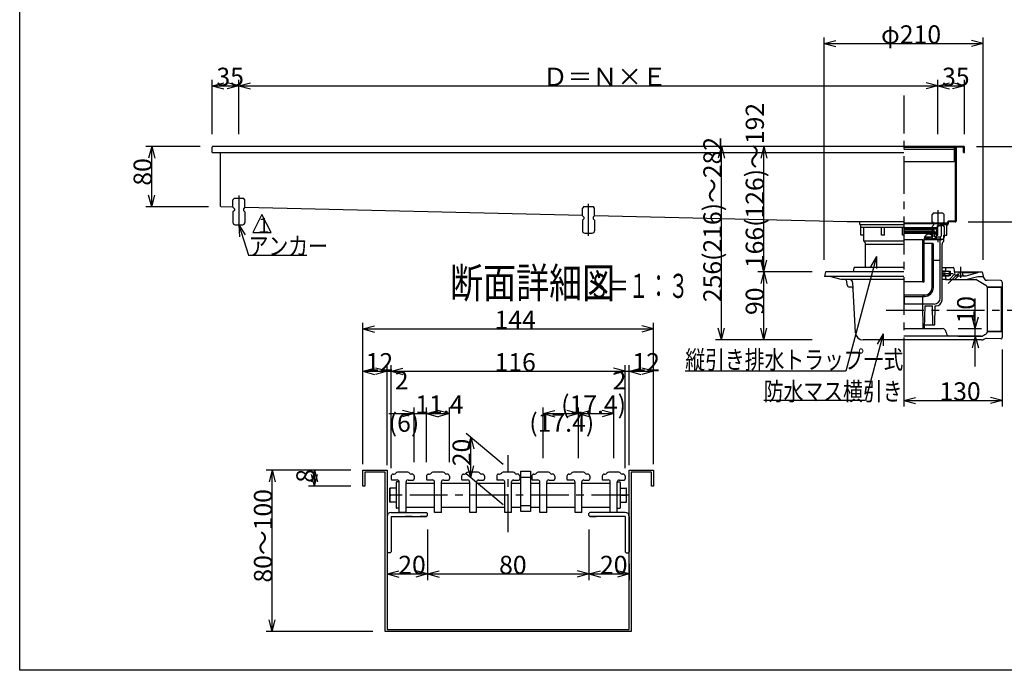
# Model space of a CAD drawing. Extents: x 96 to 2311, y 93 to 1536.
# Drawn here: x 96 to 1397, y 96 to 956 of the extents above; entities that cross this region are included whole.
import ezdxf

# ---------------------------------------------------------------- set-up
doc = ezdxf.new("R2010")
doc.units = 0
doc.header["$LTSCALE"] = 8
doc.header["$MEASUREMENT"] = 0
doc.linetypes.add('CENTER1', pattern=[10, 6.25, -1.25, 1.25, -1.25])
doc.linetypes.add('DASHED2', pattern=[5, 2.5, -2.5])
for name, color, linetype in [('_0-0_計極細', 7, 'CONTINUOUS'), ('_0-1_計細線', 7, 'CONTINUOUS'), ('_0-5_寸法線', 7, 'CONTINUOUS'), ('_0-7_枠細線', 7, 'CONTINUOUS'), ('_0-8_枠中線', 7, 'CONTINUOUS'), ('_0-A_極細3', 7, 'CONTINUOUS'), ('_0-B_細線3', 7, 'CONTINUOUS'), ('_0-D_寸法3', 7, 'CONTINUOUS')]:
    doc.layers.add(name, color=color, linetype=linetype)
doc.styles.get("Standard").update_dxf_attribs({"font": 'txt', "bigfont": 'bigfont.shx'})

msp = doc.modelspace()

# ---------------------------------------------------------------- linework, layer by layer
at = {"layer": '_0-0_計極細', "color": 2, "linetype": 'CENTER1'}
for p, q in [((1264.5, 855.9), (1264.5, 503.5)), ((385.5, 723.9), (385.5, 681.7)), ((847.5, 712.7), (847.5, 670.5)), ((1339.5, 629.4), (1339.5, 614.8)), ((1315, 620.8), (1329.5, 620.8)), ((1335.7, 620.2), (1322.9, 607.4)), ((1241.1, 572.3), (1414.7, 572.3))]:
    msp.add_line(p, q, dxfattribs=at)
at = {"layer": '_0-0_計極細', "color": 2, "linetype": 'Continuous'}
for p, q in [((1264.5, 787.7), (1331, 787.7)), ((1264.5, 687.7), (1321.4, 687.7)), ((1264.5, 686.7), (1314.4, 686.7)), ((1308, 679.8), (1264.5, 679.8)), ((1264.5, 679.6), (1308.6, 679.6)), ((1264.5, 678.6), (1303.7, 678.6)), ((1264.7, 681.7), (1307.7, 681.7)), ((1264.7, 680.7), (1308.3, 680.7)), ((1303.7, 678.6), (1304.2, 679.1)), ((1304.2, 678.1), (1303.7, 678.6)), ((1303.7, 676.3), (1304.2, 676.8)), ((1304.2, 679.6), (1304.2, 679.1)), ((1304.2, 678.1), (1304.2, 676.8)), ((1307.7, 680.7), (1307.7, 681.7)), ((1307.8, 678.1), (1308.6, 679.6)), ((1307.8, 678.1), (1307.8, 675.3)), ((1308, 679.8), (1308, 680.7)), ((1308.8, 681.2), (1308.8, 684.2)), ((1308.8, 684.2), (1310.7, 684.2)), ((1308.8, 671.9), (1308.8, 682.5)), ((1309.5, 671.2), (1309.5, 682.5)), ((1311.7, 684.2), (1310.5, 684.2)), ((1311.7, 683.5), (1310.5, 683.5)), ((1314.4, 686.7), (1321.4, 687.7)), ((1314.4, 670.7), (1314.4, 686)), ((1314.5, 686), (1321.4, 687)), ((1321.4, 671.9), (1321.4, 687.7)), ((1264.5, 676.3), (1303.7, 676.3)), ((1264.5, 675.3), (1307.8, 675.3)), ((1308, 675.2), (1264.5, 675.2)), ((1308, 673.7), (1264.5, 673.7)), ((1264.5, 665.5), (1289.5, 665.5)), ((1289.5, 610.5), (1289.5, 665.2)), ((1291.4, 665.5), (1314.4, 665.5)), ((1291.5, 665.2), (1291.5, 666.7)), ((1291.5, 666.3), (1313, 666.3)), ((1291.5, 610.5), (1291.5, 665.2)), ((1292, 669.2), (1302, 669.2)), ((1294.2, 667.5), (1294.2, 669.2)), ((1294.2, 667.5), (1299.2, 667.5)), ((1295.7, 667.5), (1295.7, 669.2)), ((1299.2, 667.5), (1299.2, 669.2)), ((1302, 666.3), (1302, 669.3)), ((1305, 666.3), (1302, 666.3)), ((1304.2, 675.8), (1303.7, 676.3)), ((1304.2, 675.8), (1304.2, 675.3)), ((1304.7, 669.3), (1304.7, 673.7)), ((1304.7, 673.2), (1308.8, 673.2)), ((1307, 669.3), (1304.7, 669.3)), ((1305.2, 669.3), (1305.2, 673.2)), ((1306.6, 667.2), (1307.5, 667.2)), ((1307, 668.3), (1307, 669.3)), ((1307.5, 667.2), (1307.5, 673.2)), ((1307.5, 671.9), (1308.8, 671.9)), ((1307.5, 671.2), (1309.5, 671.2)), ((1307.5, 669.2), (1313, 669.2)), ((1308, 673.7), (1308, 675.2)), ((1312.5, 639.2), (1312.5, 665.5)), ((1314.4, 670.7), (1313, 669.2)), ((1313, 666.3), (1313, 669.2)), ((1314.4, 665.5), (1313, 666.3)), ((1317.5, 671.3), (1321.4, 671.3)), ((1317.5, 663.3), (1317.5, 671.3)), ((1321.2, 671.3), (1321.4, 671.5)), ((1321.4, 671.3), (1321.4, 671.9)), ((1302.7, 660.3), (1291.3, 660.3)), ((1301.7, 602.3), (1301.7, 659.3)), ((1303.7, 602.3), (1303.7, 659.3)), ((1315, 585.8), (1315, 659)), ((1303.7, 638.2), (1311.6, 638.2)), ((1312.5, 588.3), (1312.5, 639.2)), ((1303.7, 602.3), (1303.7, 629.3)), ((1290.5, 609.5), (1264.5, 609.5)), ((1291.4, 610.4), (1291.4, 610.4)), ((1264.5, 592.3), (1291.7, 592.3)), ((1264.5, 590.3), (1291.7, 590.3)), ((1265.3, 580.8), (1265.2, 590.3)), ((1289.5, 580.3), (1289.5, 590.3)), ((1291.7, 590.3), (1289.5, 590.3)), ((1289.5, 580.3), (1264.5, 580.3)), ((1304.5, 580.3), (1289.5, 580.3)), ((1290, 547.8), (1289.5, 580.3)), ((1292, 547.8), (1292.5, 577.8)), ((1292.5, 577.8), (1302.5, 577.8)), ((1302.7, 552.8), (1302.5, 577.8)), ((1305.6, 552.8), (1306, 577.8)), ((1306, 577.8), (1307, 577.8)), ((1264.5, 547.8), (1289, 547.8)), ((1289, 547.8), (1292, 547.8)), ((1292, 552.8), (1305.6, 552.8))]:
    msp.add_line(p, q, dxfattribs=at)
at = {"layer": '_0-0_計極細', "color": 2, "linetype": 'DASHED2'}
msp.add_line((1309.5, 704.5), (1309.5, 662.3), dxfattribs=at)
at = {"layer": '_0-0_計極細', "color": 2, "linetype": 'Continuous'}
for centre, radius, start, end in [((1308.3, 681.2), 0.5, 270, 360), ((1310.5, 682.5), 1.75, 90, 180), ((1310.5, 682.5), 1.05, 90, 180), ((1311.7, 685.2), 1, 270, 356.6491), ((1311.7, 685.2), 1.7, 270, 356.6491), ((1314.4, 685), 1.75, 90, 175.849), ((1314.4, 685), 1.05, 90, 175.849), ((1297.5, 666.7), 6, 55.1663, 180), ((1299, 669.3), 3, 0, 50.0295), ((1305, 668.3), 2, 270, 360), ((1302.7, 659.3), 1, 90, 180), ((1302.7, 659.3), 1, 0, 90), ((1320, 659), 5, 120, 180), ((1311.5, 639.2), 1, 277.1808, 360), ((1290.5, 610.5), 1, 180, 270), ((1290.5, 610.5), 1, 270, 360), ((1291.7, 602.3), 10, 270, 360), ((1291.7, 602.3), 12, 270, 360), ((1304.5, 588.3), 8, 270, 360), ((1307, 585.8), 8, 270, 360), ((1265.8, 580.8), 0.5, 180.3951, 270)]:
    msp.add_arc(centre, radius, start, end, dxfattribs=at)
at = {"layer": '_0-1_計細線', "color": 3, "linetype": 'Continuous'}
for p, q in [((350.5, 780.8), (350.5, 787.8)), ((350.5, 780.8), (1264.5, 780.8)), ((1333.5, 788.8), (351.5, 788.8)), ((361.5, 709.8), (361.5, 780.8)), ((1264.5, 784.9), (1331, 784.9)), ((1331, 788.8), (1331, 768.8)), ((1332.5, 787.8), (1332.5, 689.8)), ((1343.5, 788.8), (1333.5, 788.8)), ((1333.5, 787.8), (1333.5, 689.8)), ((1343.5, 787.8), (1333.5, 787.8)), ((1343.5, 780.8), (1343.5, 787.8)), ((1343.5, 780.8), (1344.5, 780.8)), ((1344.5, 780.8), (1344.5, 787.8)), ((1264.5, 768.8), (1331, 768.8)), ((379.7, 720.2), (377.7, 718.2)), ((377.7, 708.2), (377.7, 718.2)), ((379.7, 720.2), (391.7, 720.2)), ((393.7, 718.2), (391.7, 720.2)), ((393.7, 708.2), (393.7, 718.2)), ((377.7, 708.4), (362.4, 708.8)), ((377.7, 708.2), (379.7, 706.2)), ((379.7, 704.2), (377.7, 702.2)), ((379.7, 706.2), (379.7, 704.2)), ((393.7, 708.2), (391.7, 706.2)), ((391.7, 706.2), (391.7, 704.2)), ((391.7, 704.2), (393.7, 702.2)), ((839.7, 697.3), (393.5, 708)), ((841.7, 709.1), (839.7, 707.1)), ((839.7, 697.1), (839.7, 707.1)), ((841.7, 709.1), (853.7, 709.1)), ((855.7, 707.1), (853.7, 709.1)), ((855.7, 697.1), (855.7, 707.1)), ((377.7, 702.2), (377.7, 688.2)), ((393.7, 702.2), (393.7, 688.2)), ((839.7, 697.1), (841.7, 695.1)), ((841.7, 693.1), (839.7, 691.1)), ((839.7, 691.1), (839.7, 677.1)), ((841.7, 695.1), (841.7, 693.1)), ((855.7, 697.1), (853.7, 695.1)), ((853.7, 695.1), (853.7, 693.1)), ((853.7, 693.1), (855.7, 691.1)), ((1189.5, 688.8), (855.5, 696.9)), ((855.7, 691.1), (855.7, 677.1)), ((1332.5, 689.8), (1323.5, 689.8)), ((380.7, 685.2), (390.7, 685.2)), ((1264.5, 688.8), (1189.5, 688.8)), ((1206.5, 685.3), (1206.5, 688.8)), ((1206.5, 685.3), (1264.5, 685.3)), ((1207.6, 671.3), (1207.6, 685.3)), ((1264.5, 681.3), (1207.6, 681.3)), ((1211.5, 663.3), (1211.5, 681.3)), ((1235, 671.3), (1235, 681.3)), ((1239, 671.3), (1239, 681.3)), ((1262.5, 671.3), (1262.5, 681.3)), ((1321.4, 685.1), (1314.4, 684.3)), ((1321.5, 685.8), (1321.4, 685.8)), ((1321.5, 684.8), (1321.4, 684.8)), ((1322, 688.3), (1322, 686.3)), ((1323, 688.3), (1323, 686.3)), ((1332.5, 688.8), (1323.5, 688.8)), ((842.7, 674.1), (852.7, 674.1)), ((1211.5, 671.3), (1207.6, 671.3)), ((1239, 671.3), (1235, 671.3)), ((1264.5, 671.3), (1262.5, 671.3)), ((1264.5, 663.3), (1211.5, 663.3)), ((1214, 628.8), (1214, 659)), ((1264.5, 659), (1214, 659)), ((1198.4, 627.9), (1197.6, 622.8)), ((1264.5, 628.8), (1199.4, 628.8)), ((1315, 628.8), (1329.6, 628.8)), ((1319.5, 628.8), (1319.5, 623.8)), ((1330.6, 627.9), (1331.4, 620.5)), ((1161, 622.8), (1159.5, 616.8)), ((1264.5, 616.8), (1159.5, 616.8)), ((1264.5, 622.8), (1161, 622.8)), ((1181.5, 612.8), (1166.6, 616.8)), ((1264.5, 612.8), (1181.5, 612.8)), ((1192.1, 612.8), (1187.5, 612.8)), ((1315, 623.8), (1323.5, 623.8)), ((1319.5, 623.8), (1315, 623.8)), ((1318.7, 622.6), (1315, 621.9)), ((1318.7, 619), (1315, 619.7)), ((1315, 617.8), (1323.5, 617.8)), ((1319.5, 617.8), (1315, 617.8)), ((1321.3, 612.8), (1315, 612.8)), ((1319.5, 623.8), (1325.5, 623.8)), ((1319.5, 623.6), (1319.5, 623.8)), ((1319.5, 618), (1319.5, 617.8)), ((1325.5, 617.8), (1319.5, 617.8)), ((1319.5, 617.8), (1319.5, 612.8)), ((1319.5, 612.8), (1359.6, 612.8)), ((1324.5, 622.8), (1324.5, 618.8)), ((1331.6, 619.7), (1324.7, 612.8)), ((1325.5, 623.8), (1325.5, 617.8)), ((1331.2, 622.8), (1368, 622.8)), ((1336.8, 617.8), (1331.8, 612.8)), ((1334.4, 617.8), (1339.5, 617.8)), ((1337.5, 622.8), (1336.9, 619.5)), ((1339.5, 617.8), (1346.8, 617.8)), ((1341.5, 622.8), (1342.1, 619.4)), ((1341.6, 622), (1361.7, 622)), ((1342.8, 612.8), (1347.5, 612.8)), ((1346.8, 617.8), (1362.4, 622)), ((1348.1, 613), (1362.4, 616.8)), ((1373, 605), (1359.6, 612.8)), ((1362.4, 622), (1362.5, 622.8)), ((1362.4, 616.8), (1369.5, 616.8)), ((1368, 622.8), (1369.8, 615.5)), ((1392.5, 611.3), (1374.6, 611.7)), ((1189.6, 605.5), (1189.2, 610.1)), ((1194.5, 602.8), (1192.6, 602.8)), ((1197.4, 601.4), (1197.1, 608.1)), ((1200.6, 542.3), (1197.5, 600)), ((1394.5, 602.6), (1374.5, 603)), ((1374.5, 602.5), (1374.5, 543.2)), ((1393, 601.6), (1374.5, 602)), ((1394.5, 602.6), (1393, 601.6)), ((1393, 601.6), (1393, 544)), ((1394.5, 609.4), (1394.5, 536.3)), ((1264.5, 547.8), (1315.3, 547.8)), ((1264.5, 547.8), (1294.8, 547.8)), ((1366.7, 537.8), (1264.4, 537.8)), ((1392.5, 534.3), (1373.8, 534.7)), ((1393, 544), (1374.5, 544.4)), ((1394.5, 543), (1374.5, 543.4)), ((1394.5, 543), (1393, 544)), ((1367.3, 532.8), (1210.6, 532.8))]:
    msp.add_line(p, q, dxfattribs=at)
at = {"layer": '_0-1_計細線', "color": 3, "linetype": 'DASHED2'}
for p, q in [((1303.7, 700.8), (1301.7, 698.8)), ((1301.7, 688.8), (1301.7, 698.8)), ((1303.7, 700.8), (1315.7, 700.8)), ((1317.7, 698.8), (1315.7, 700.8)), ((1317.7, 688.8), (1317.7, 698.8)), ((1301.7, 688.8), (1303.7, 686.8)), ((1303.7, 684.8), (1301.7, 682.8)), ((1301.7, 682.8), (1301.7, 668.8)), ((1303.7, 686.8), (1303.7, 684.8)), ((1317.7, 688.8), (1315.7, 686.8)), ((1315.7, 686.8), (1315.7, 684.8)), ((1315.7, 684.8), (1317.7, 682.8)), ((1317.7, 682.8), (1317.7, 668.8)), ((1304.7, 665.8), (1314.7, 665.8))]:
    msp.add_line(p, q, dxfattribs=at)
at = {"layer": '_0-1_計細線', "color": 3, "linetype": 'Continuous'}
for centre, radius, start, end in [((351.5, 787.8), 1, 90, 180), ((1333.5, 787.8), 1, 90, 180), ((1343.5, 787.8), 1, 0, 90), ((362.5, 709.8), 1, 180, 268.6163), ((1323.5, 688.3), 1.5, 90, 180), ((1332.5, 689.8), 1, 270, 360), ((380.7, 688.2), 3, 180, 270), ((390.7, 688.2), 3, 270, 360), ((842.7, 677.1), 3, 180, 270), ((852.7, 677.1), 3, 270, 360), ((1321.5, 686.3), 1.5, 270, 360), ((1321.5, 686.3), 0.5, 270, 360), ((1323.5, 688.3), 0.5, 90, 180), ((1209, 659), 5, 0, 60), ((1199.4, 627.8), 1, 90, 173.4802), ((1329.6, 627.8), 1, 6.5198, 90), ((1186.2, 609.8), 3, 5, 90), ((1192.1, 607.8), 5, 3.082, 90), ((1318.5, 623.6), 1, 281.3099, 360), ((1318.5, 618), 1, 0, 78.6901), ((1323.5, 622.8), 1, 0, 90), ((1323.5, 618.8), 1, 270, 360), ((1334.4, 620.8), 3, 186.5198, 270), ((1334.9, 619.8), 2, 270, 350.0212), ((1344.1, 619.8), 2, 190.3291, 270), ((1374.7, 616.7), 5, 194.0362, 268.9), ((1192.6, 605.8), 3, 185, 270), ((1194.5, 599.8), 3, 3.082, 90), ((1371.5, 602.5), 3, 0, 60.231), ((1392.5, 609.4), 2, 0, 88.9), ((1315.3, 542.8), 5, 0, 90), ((1210.6, 542.8), 10, 183.082, 270), ((1325.3, 542.8), 5, 180, 270), ((1366.7, 540.8), 3, 270, 292.483), ((1350.6, 579.6), 45, 292.483, 299.769), ((1350.6, 579.6), 50, 291.7113, 294.8182), ((1373.7, 529.7), 5, 88.9, 114.8182), ((1371.5, 543.2), 3, 299.769, 360), ((1392.5, 536.3), 2, 268.9, 360), ((1367.3, 537.8), 5, 270, 291.7113)]:
    msp.add_arc(centre, radius, start, end, dxfattribs=at)
at = {"layer": '_0-1_計細線', "color": 3, "linetype": 'DASHED2'}
for centre, start, end in [((1304.7, 668.8), 180, 270), ((1314.7, 668.8), 270, 360)]:
    msp.add_arc(centre, 3, start, end, dxfattribs=at)
at = {"layer": '_0-5_寸法線', "color": 7, "linetype": 'Continuous'}
for p, q in [((1159.3, 638.8), (1159.3, 932.8)), ((1159.3, 924.8), (1174.7, 928.9)), ((1159.3, 924.8), (1174.7, 920.7)), ((1159.3, 924.8), (1369.3, 924.8)), ((1369.3, 924.8), (1353.8, 928.9)), ((1369.3, 924.8), (1353.8, 920.7)), ((1369.3, 638.8), (1369.3, 932.8)), ((350.5, 804.8), (350.5, 876.8)), ((350.5, 868.8), (365.9, 872.9)), ((385.5, 868.8), (370, 872.9)), ((385.5, 804.8), (385.5, 876.8)), ((385.5, 868.8), (400.9, 872.9)), ((1309.5, 868.8), (1294, 872.9)), ((1309.5, 804.8), (1309.5, 876.8)), ((1309.5, 868.8), (1324.9, 872.9)), ((1344.5, 868.8), (1329, 872.9)), ((1344.5, 804.8), (1344.5, 876.8)), ((350.5, 868.8), (365.9, 864.7)), ((350.5, 868.8), (385.5, 868.8)), ((385.5, 868.8), (370, 864.7)), ((385.5, 868.8), (400.9, 864.7)), ((385.5, 868.8), (1309.5, 868.8)), ((1309.5, 868.8), (1294, 864.7)), ((1309.5, 868.8), (1324.9, 864.7)), ((1309.5, 868.8), (1344.5, 868.8)), ((1344.5, 868.8), (1329, 864.7)), ((334.5, 788.8), (262.5, 788.8)), ((270.5, 788.8), (266.3, 773.4)), ((270.5, 788.8), (274.6, 773.4)), ((270.5, 708.8), (270.5, 788.8)), ((1143.5, 788.8), (1015.5, 788.8)), ((1023.5, 788.8), (1019.3, 773.4)), ((1023.5, 788.8), (1027.6, 773.4)), ((1023.5, 532.8), (1023.5, 788.8)), ((1143.5, 788.8), (1071.5, 788.8)), ((1079.5, 788.8), (1075.3, 773.4)), ((1079.5, 788.8), (1083.6, 773.4)), ((1079.5, 622.8), (1079.5, 788.8)), ((1360.5, 788.8), (1432.5, 788.8)), ((270.5, 708.8), (266.3, 724.3)), ((270.5, 708.8), (274.6, 724.3)), ((345.5, 708.8), (262.5, 708.8)), ((385.5, 685.2), (394.2, 671.8)), ((385.5, 685.2), (386.3, 669.2)), ((385.5, 685.2), (398.6, 644.9)), ((1349.5, 689.1), (1432.5, 689.1)), ((398.6, 644.9), (475.4, 644.9)), ((1079.5, 622.8), (1075.3, 638.3)), ((1079.5, 622.8), (1083.6, 638.3)), ((1228.5, 643.2), (1187.8, 491.5)), ((1228.5, 643.2), (1220.5, 629.4)), ((1228.5, 643.2), (1228.5, 627.2)), ((1143.5, 622.8), (1071.5, 622.8)), ((1079.5, 622.8), (1075.3, 607.4)), ((1079.5, 622.8), (1083.6, 607.4)), ((1079.5, 532.8), (1079.5, 622.8)), ((1358.9, 497.8), (1358.9, 587.8)), ((1358.9, 547.8), (1354.8, 563.3)), ((1358.9, 547.8), (1363.1, 563.3)), ((1023.5, 532.8), (1019.3, 548.3)), ((1023.5, 532.8), (1027.6, 548.3)), ((1079.5, 532.8), (1075.3, 548.3)), ((1079.5, 532.8), (1083.6, 548.3)), ((1336.3, 547.8), (1366.9, 547.8)), ((1237.3, 541), (1213.7, 452.8)), ((1237.3, 541), (1229.3, 527.2)), ((1237.3, 541), (1237.3, 525)), ((1336.3, 537.8), (1366.9, 537.8)), ((1358.9, 537.8), (1354.8, 522.4)), ((1358.9, 537.8), (1363.1, 522.4)), ((1143.5, 532.8), (1015.5, 532.8)), ((1143.5, 532.8), (1071.5, 532.8)), ((1264.5, 516.8), (1264.5, 444.8)), ((1394.5, 520.3), (1394.5, 444.8)), ((1187.8, 491.5), (975.6, 491.5)), ((1264.5, 452.8), (1279.9, 456.9)), ((1394.5, 452.8), (1379, 456.9)), ((1213.7, 452.8), (1079.3, 452.8)), ((1264.5, 452.8), (1279.9, 448.7)), ((1264.5, 452.8), (1394.5, 452.8)), ((1394.5, 452.8), (1379, 448.7))]:
    msp.add_line(p, q, dxfattribs=at)
at = {"layer": '_0-7_枠細線', "color": 5, "linetype": 'Continuous'}
for p, q in [((416.2, 698.7), (404.2, 674.7)), ((428.2, 674.7), (416.2, 698.7)), ((404.2, 674.7), (428.2, 674.7))]:
    msp.add_line(p, q, dxfattribs=at)
at = {"layer": '_0-8_枠中線', "color": 5, "linetype": 'Continuous'}
for p, q in [((96, 96), (96, 1536)), ((2280, 96), (96, 96))]:
    msp.add_line(p, q, dxfattribs=at)
at = {"layer": '_0-A_極細3', "color": 7, "linetype": 'CENTER1'}
for p, q in [((741.6, 278.8), (741.6, 380.3)), ((901.6, 327.6), (581.6, 327.6))]:
    msp.add_line(p, q, dxfattribs=at)
at = {"layer": '_0-B_細線3', "color": 7, "linetype": 'Continuous'}
for p, q in [((549.6, 339.4), (549.6, 360.7)), ((549.6, 360.7), (581.6, 360.7)), ((578.9, 358), (552.3, 358)), ((552.3, 358), (552.3, 339.4)), ((578.9, 147.4), (578.9, 358)), ((581.6, 360.7), (581.6, 150)), ((586.9, 352.7), (586.9, 349)), ((589.6, 355.4), (590.8, 355.4)), ((608.8, 358), (595.5, 358)), ((614.7, 355.4), (613.4, 355.4)), ((617.3, 352.7), (617.3, 349)), ((633.6, 352.7), (633.6, 349)), ((636.3, 355.4), (637.5, 355.4)), ((655.5, 358), (642.1, 358)), ((661.3, 355.4), (660.1, 355.4)), ((664, 352.7), (664, 349)), ((680, 352.7), (680, 349)), ((682.7, 355.4), (683.9, 355.4)), ((701.9, 358), (688.5, 358)), ((707.7, 355.4), (706.5, 355.4)), ((710.4, 352.7), (710.4, 349)), ((726.4, 352.7), (726.4, 349)), ((729.1, 355.4), (730.3, 355.4)), ((748.3, 358), (734.9, 358)), ((754.1, 355.4), (752.9, 355.4)), ((756.8, 352.7), (756.8, 349)), ((758.5, 359.4), (771.1, 359.4)), ((758.5, 306), (758.5, 359.4)), ((758.5, 351.4), (771.1, 351.4)), ((771.1, 359.4), (771.1, 306)), ((772.8, 352.7), (772.8, 349)), ((775.5, 355.4), (776.7, 355.4)), ((794.7, 358), (781.3, 358)), ((800.5, 355.4), (799.3, 355.4)), ((803.2, 352.7), (803.2, 349)), ((819.2, 352.7), (819.2, 349)), ((821.9, 355.4), (823.1, 355.4)), ((841.1, 358), (827.7, 358)), ((846.9, 355.4), (845.7, 355.4)), ((849.6, 352.7), (849.6, 349)), ((865.9, 352.7), (865.9, 349)), ((868.5, 355.4), (869.8, 355.4)), ((887.7, 358), (874.4, 358)), ((893.6, 355.4), (892.3, 355.4)), ((896.3, 352.7), (896.3, 349)), ((901.6, 360.7), (933.6, 360.7)), ((901.6, 150), (901.6, 360.7)), ((930.9, 358), (904.3, 358)), ((904.3, 358), (904.3, 147.4)), ((930.9, 339.4), (930.9, 358)), ((933.6, 360.7), (933.6, 339.4)), ((552.3, 339.4), (549.6, 339.4)), ((594.9, 347.6), (588.3, 347.6)), ((593.6, 344.4), (593.6, 326.3)), ((597.6, 345), (594.1, 345)), ((597.6, 304.7), (597.6, 345)), ((606.7, 304.7), (606.7, 345)), ((606.7, 343.6), (644.3, 343.6)), ((609.3, 347.6), (616, 347.6)), ((641.6, 347.6), (634.9, 347.6)), ((644.3, 304.7), (644.3, 345)), ((653.3, 304.7), (653.3, 345)), ((653.3, 343.6), (690.7, 343.6)), ((656, 347.6), (662.7, 347.6)), ((688, 347.6), (681.3, 347.6)), ((690.7, 304.7), (690.7, 345)), ((699.7, 304.7), (699.7, 345)), ((699.7, 343.6), (737.1, 343.6)), ((702.4, 347.6), (709.1, 347.6)), ((734.4, 347.6), (727.7, 347.6)), ((737.1, 304.7), (737.1, 345)), ((746.1, 304.7), (746.1, 345)), ((746.1, 343.6), (758.5, 343.6)), ((748.8, 347.6), (755.5, 347.6)), ((771.1, 343.6), (783.5, 343.6)), ((780.8, 347.6), (774.1, 347.6)), ((783.5, 304.7), (783.5, 345)), ((792.5, 304.7), (792.5, 345)), ((792.5, 343.6), (829.9, 343.6)), ((795.2, 347.6), (801.9, 347.6)), ((827.2, 347.6), (820.5, 347.6)), ((829.9, 304.7), (829.9, 345)), ((838.9, 304.7), (838.9, 345)), ((838.9, 343.6), (876.5, 343.6)), ((841.6, 347.6), (848.3, 347.6)), ((873.9, 347.6), (867.2, 347.6)), ((876.5, 304.7), (876.5, 345)), ((885.6, 304.7), (885.6, 345)), ((885.6, 345), (889, 345)), ((888.3, 347.6), (894.9, 347.6)), ((889.6, 344.4), (889.6, 326.3)), ((933.6, 339.4), (930.9, 339.4)), ((585.1, 318.8), (585.1, 336.4)), ((593.6, 337), (585.6, 337)), ((593.6, 327.6), (585.6, 327.6)), ((593.6, 326.3), (593.6, 310.8)), ((889.6, 337), (897.6, 337)), ((889.6, 327.6), (897.6, 327.6)), ((889.6, 326.3), (889.6, 310.8)), ((898.1, 318.8), (898.1, 336.4)), ((593.6, 318.3), (585.6, 318.3)), ((758.5, 314), (771.1, 314)), ((889.6, 318.3), (897.6, 318.3)), ((581.6, 299.4), (581.6, 252.7)), ((586.9, 304.7), (633.6, 304.7)), ((586.9, 299.4), (633.6, 299.4)), ((586.9, 299.4), (586.9, 252.7)), ((597.6, 310.3), (594.1, 310.3)), ((606.7, 304.7), (597.6, 304.7)), ((614.7, 299.4), (605.6, 299.4)), ((606.7, 311.6), (644.3, 311.6)), ((633.6, 299.4), (625.3, 299.4)), ((634.9, 303.4), (633.6, 304.7)), ((633.6, 299.4), (634.9, 300.7)), ((634.9, 300.7), (634.9, 303.4)), ((653.3, 304.7), (644.3, 304.7)), ((653.3, 311.6), (690.7, 311.6)), ((699.7, 304.7), (690.7, 304.7)), ((699.7, 311.6), (737.1, 311.6)), ((746.1, 304.7), (737.1, 304.7)), ((746.1, 311.6), (758.5, 311.6)), ((771.1, 306), (758.5, 306)), ((771.1, 311.6), (783.5, 311.6)), ((792.5, 304.7), (783.5, 304.7)), ((792.5, 311.6), (829.9, 311.6)), ((838.9, 304.7), (829.9, 304.7)), ((838.9, 311.6), (876.5, 311.6)), ((848.3, 303.4), (849.6, 304.7)), ((848.3, 300.7), (848.3, 303.4)), ((849.6, 299.4), (848.3, 300.7)), ((896.3, 304.7), (849.6, 304.7)), ((849.6, 299.4), (857.9, 299.4)), ((896.3, 299.4), (849.6, 299.4)), ((885.6, 304.7), (876.5, 304.7)), ((885.6, 310.3), (889, 310.3)), ((896.3, 299.4), (896.3, 252.7)), ((901.6, 299.4), (901.6, 252.7)), ((582.9, 251.4), (581.6, 252.7)), ((585.6, 251.4), (582.9, 251.4)), ((586.9, 252.7), (585.6, 251.4)), ((896.3, 252.7), (897.6, 251.4)), ((897.6, 251.4), (900.3, 251.4)), ((900.3, 251.4), (901.6, 252.7)), ((904.3, 147.4), (578.9, 147.4)), ((581.6, 150), (901.6, 150))]:
    msp.add_line(p, q, dxfattribs=at)
for centre, radius, start, end in [((589.6, 352.7), 2.67, 90, 180), ((590.8, 358), 2.67, 270, 330), ((595.5, 355.4), 2.67, 90, 150), ((608.8, 355.4), 2.67, 30, 90), ((613.4, 358), 2.67, 210, 270), ((614.7, 352.7), 2.67, 0, 90), ((636.3, 352.7), 2.67, 90, 180), ((637.5, 358), 2.67, 270, 330), ((642.1, 355.4), 2.67, 90, 150), ((655.5, 355.4), 2.67, 30, 90), ((660.1, 358), 2.67, 210, 270), ((661.3, 352.7), 2.67, 0, 90), ((682.7, 352.7), 2.67, 90, 180), ((683.9, 358), 2.67, 270, 330), ((688.5, 355.4), 2.67, 90, 150), ((701.9, 355.4), 2.67, 30, 90), ((706.5, 358), 2.67, 210, 270), ((707.7, 352.7), 2.67, 360, 90), ((729.1, 352.7), 2.67, 90, 180), ((730.3, 358), 2.67, 270, 330), ((734.9, 355.4), 2.67, 90, 150), ((748.3, 355.4), 2.67, 30, 90), ((752.9, 358), 2.67, 210, 270), ((754.1, 352.7), 2.67, 0, 90), ((775.5, 352.7), 2.67, 90, 180), ((776.7, 358), 2.67, 270, 330), ((781.3, 355.4), 2.67, 90, 150), ((794.7, 355.4), 2.67, 30, 90), ((799.3, 358), 2.67, 210, 270), ((800.5, 352.7), 2.67, 360, 90), ((821.9, 352.7), 2.67, 90, 180), ((823.1, 358), 2.67, 270, 330), ((827.7, 355.4), 2.67, 90, 150), ((841.1, 355.4), 2.67, 30, 90), ((845.7, 358), 2.67, 210, 270), ((846.9, 352.7), 2.67, 0, 90), ((868.5, 352.7), 2.67, 90, 180), ((869.8, 358), 2.67, 270, 330), ((874.4, 355.4), 2.67, 90, 150), ((887.7, 355.4), 2.67, 30, 90), ((892.3, 358), 2.67, 210, 270), ((893.6, 352.7), 2.67, 360, 90), ((588.3, 349), 1.33, 180, 270), ((594.1, 344.4), 0.533, 90, 180), ((594.9, 345), 2.67, 0, 90), ((609.3, 345), 2.67, 90, 180), ((616, 349), 1.33, 270, 360), ((634.9, 349), 1.33, 180, 270), ((641.6, 345), 2.67, 0, 90), ((656, 345), 2.67, 90, 180), ((662.7, 349), 1.33, 270, 360), ((681.3, 349), 1.33, 180, 270), ((688, 345), 2.67, 0, 90), ((702.4, 345), 2.67, 90, 180), ((709.1, 349), 1.33, 270, 360), ((727.7, 349), 1.33, 180, 270), ((734.4, 345), 2.67, 0, 90), ((748.8, 345), 2.67, 90, 180), ((755.5, 349), 1.33, 270, 360), ((774.1, 349), 1.33, 180, 270), ((780.8, 345), 2.67, 0, 90), ((795.2, 345), 2.67, 90, 180), ((801.9, 349), 1.33, 270, 360), ((820.5, 349), 1.33, 180, 270), ((827.2, 345), 2.67, 0, 90), ((841.6, 345), 2.67, 90, 180), ((848.3, 349), 1.33, 270, 360), ((867.2, 349), 1.33, 180, 270), ((873.9, 345), 2.67, 0, 90), ((888.3, 345), 2.67, 90, 180), ((889, 344.4), 0.533, 0, 90), ((894.9, 349), 1.33, 270, 360), ((585.6, 336.4), 0.533, 90, 180), ((605.7, 332.3), 20.7, 166.9643, 193.038), ((605.7, 323), 20.7, 166.962, 193.0357), ((897.6, 336.4), 0.533, 0, 90), ((877.4, 332.3), 20.7, 346.962, 13.0357), ((877.4, 323), 20.7, 346.9643, 13.038), ((585.6, 318.8), 0.533, 180, 270), ((897.6, 318.8), 0.533, 270, 360), ((586.9, 299.4), 5.33, 90, 180), ((594.1, 310.8), 0.533, 180, 270), ((889, 310.8), 0.533, 270, 360), ((896.3, 299.4), 5.33, 0, 90)]:
    msp.add_arc(centre, radius, start, end, dxfattribs=at)
at = {"layer": '_0-D_寸法3', "color": 7, "linetype": 'Continuous'}
for p, q in [((549.6, 368.7), (549.6, 555.4)), ((549.6, 547.4), (565, 551.5)), ((549.6, 547.4), (565, 543.2)), ((549.6, 547.4), (933.6, 547.4)), ((933.6, 547.4), (918.1, 551.5)), ((933.6, 547.4), (918.1, 543.2)), ((933.6, 368.7), (933.6, 555.4)), ((549.6, 491.4), (565, 495.5)), ((581.6, 491.4), (566.1, 495.5)), ((581.6, 367.4), (581.6, 499.4)), ((586.9, 363.4), (586.9, 499.4)), ((586.9, 491.4), (602.4, 495.5)), ((896.3, 491.4), (880.8, 495.5)), ((896.3, 363.4), (896.3, 499.4)), ((901.6, 367.4), (901.6, 499.4)), ((901.6, 491.4), (917, 495.5)), ((933.6, 491.4), (918.1, 495.5)), ((549.6, 491.4), (565, 487.2)), ((549.6, 491.4), (581.6, 491.4)), ((581.6, 491.4), (566.1, 487.2)), ((581.6, 491.4), (586.9, 491.4)), ((586.9, 491.4), (602.4, 487.2)), ((586.9, 491.4), (896.3, 491.4)), ((896.3, 491.4), (880.8, 487.2)), ((896.3, 491.4), (901.6, 491.4)), ((901.6, 491.4), (917, 487.2)), ((901.6, 491.4), (933.6, 491.4)), ((933.6, 491.4), (918.1, 487.2)), ((617.3, 371.4), (617.3, 443.4)), ((633.6, 371.4), (633.6, 443.4)), ((664, 371.4), (664, 443.4)), ((788, 376.7), (788, 443.4)), ((834.4, 376.7), (834.4, 443.4)), ((881.1, 376.7), (881.1, 443.4)), ((583.7, 435.4), (633.6, 435.4)), ((617.3, 435.4), (601.9, 439.5)), ((617.3, 435.4), (601.9, 431.2)), ((633.6, 435.4), (649, 439.5)), ((633.6, 435.4), (649, 431.2)), ((633.6, 435.4), (664, 435.4)), ((664, 435.4), (648.5, 439.5)), ((664, 435.4), (648.5, 431.2)), ((788, 435.4), (803.4, 439.5)), ((788, 435.4), (803.4, 431.2)), ((788, 435.4), (834.4, 435.4)), ((834.4, 435.4), (818.9, 439.5)), ((834.4, 435.4), (818.9, 431.2)), ((834.4, 435.4), (849.8, 439.5)), ((834.4, 435.4), (849.8, 431.2)), ((834.4, 435.4), (881.1, 435.4)), ((881.1, 435.4), (865.6, 439.5)), ((881.1, 435.4), (865.6, 431.2)), ((734.8, 368.3), (686, 409.2)), ((692.1, 404.1), (687.9, 388.7)), ((692.1, 404.1), (696.2, 388.7)), ((692.1, 350.8), (692.1, 404.1)), ((692.1, 350.8), (687.9, 366.2)), ((692.1, 350.8), (696.2, 366.2)), ((533.6, 360.7), (421.6, 360.7)), ((429.6, 360.7), (425.5, 345.2)), ((429.6, 360.7), (433.7, 345.2)), ((429.6, 147.4), (429.6, 360.7)), ((533.6, 360.7), (477.6, 360.7)), ((485.6, 360.7), (481.5, 345.2)), ((485.6, 339.4), (481.5, 354.8)), ((485.6, 360.7), (489.7, 345.2)), ((485.6, 360.7), (485.6, 339.4)), ((485.6, 339.4), (489.7, 354.8)), ((734.8, 315), (686, 355.9)), ((533.6, 339.4), (477.6, 339.4)), ((634.9, 282), (634.9, 215.4)), ((848.3, 282), (848.3, 215.4)), ((581.6, 236.7), (581.6, 215.4)), ((901.6, 236.7), (901.6, 215.4)), ((581.6, 223.4), (597, 227.5)), ((581.6, 223.4), (597, 219.2)), ((581.6, 223.4), (634.9, 223.4)), ((634.9, 223.4), (619.5, 227.5)), ((634.9, 223.4), (619.5, 219.2)), ((634.9, 223.4), (650.4, 227.5)), ((634.9, 223.4), (650.4, 219.2)), ((634.9, 223.4), (848.3, 223.4)), ((848.3, 223.4), (832.8, 227.5)), ((848.3, 223.4), (832.8, 219.2)), ((848.3, 223.4), (863.7, 227.5)), ((848.3, 223.4), (863.7, 219.2)), ((848.3, 223.4), (901.6, 223.4)), ((901.6, 223.4), (886.1, 227.5)), ((901.6, 223.4), (886.1, 219.2)), ((429.6, 147.4), (425.5, 162.8)), ((429.6, 147.4), (433.7, 162.8)), ((562.9, 147.4), (421.6, 147.4))]:
    msp.add_line(p, q, dxfattribs=at)

# ---------------------------------------------------------------- texts
at = {"layer": '_0-5_寸法線', "color": 7}
for s, p in [('φ210', (1234.3, 924.8)), ('35', (356, 868.8)), ('Ｄ＝Ｎ×Ｅ', (787.5, 868.8)), ('35', (1315, 868.8)), ('130', (1311.5, 452.8))]:
    msp.add_text(s, height=24, dxfattribs=at).set_placement(p)
for s, p in [('166(126)～192', (1079.5, 627.8)), ('256(216)～282', (1023.5, 582.8)), ('80', (270.5, 736.8)), ('90', (1079.5, 565.8)), ('10', (1358.9, 554.6))]:
    msp.add_text(s, height=24, rotation=90, dxfattribs=at).set_placement(p)
at = {"layer": '_0-5_寸法線', "color": 7, "width": 0.8}
for s, p in [('アンカー', (398.6, 644.9)), ('縦引き排水トラップ一式', (975.6, 494.7)), ('防水マス横引き', (1079.3, 452.8))]:
    msp.add_text(s, height=24, dxfattribs=at).set_placement(p)
at = {"layer": '_0-7_枠細線', "color": 5}
for s, height, width, p in [('１', 20, 0.8, (407.9, 674.2)), ('断面詳細図', 40, 0.8, (664.7, 588.3)), ('Ｓ＝１：３', 32, 0.6, (848.7, 588.3))]:
    msp.add_text(s, height=height, dxfattribs=dict(at, width=width)).set_placement(p)
at = {"layer": '_0-D_寸法3', "color": 7}
for s, p in [('144', (723.6, 547.4)), ('12', (553.3, 491.4)), ('116', (723.6, 491.4)), ('12', (905.8, 491.4)), ('2', (591.7, 467.4)), ('2', (879.7, 467.4)), ('11.4', (618.8, 435.4)), ('(17.4)', (811.6, 435.4)), ('(6)', (583.7, 411.4)), ('(17.4)', (769.5, 411.4)), ('20', (596.3, 223.4)), ('80', (729.6, 223.4)), ('20', (862.9, 223.4))]:
    msp.add_text(s, height=24, dxfattribs=at).set_placement(p)
for s, p in [('20', (692.1, 365.9)), ('8', (485.6, 344)), ('80～100', (429.6, 212))]:
    msp.add_text(s, height=24, rotation=90, dxfattribs=at).set_placement(p)

doc.saveas('drawing.dxf')
